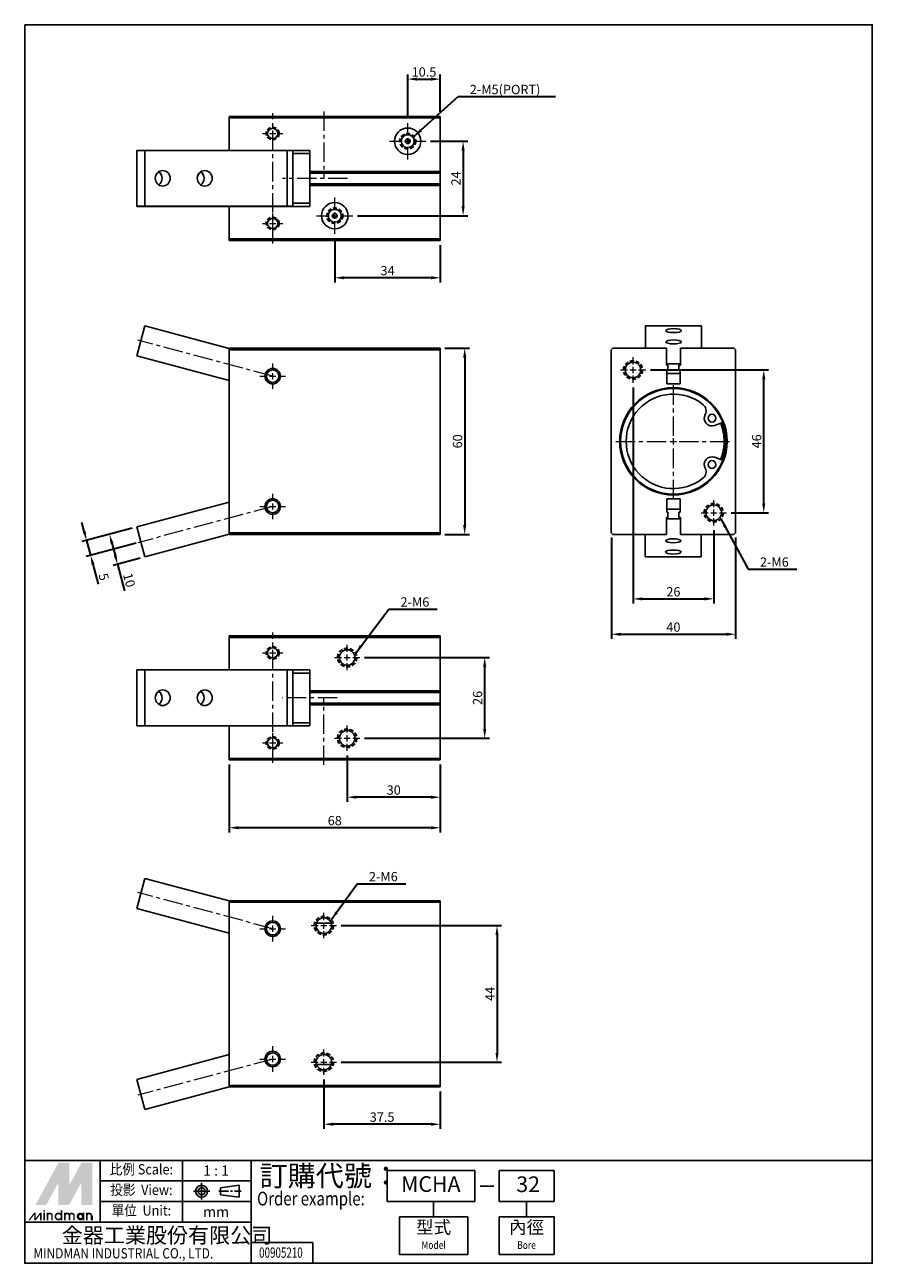
# Model space of a CAD drawing. Extents: x 108 to 381, y -53 to 346.
import ezdxf
from ezdxf.enums import TextEntityAlignment as Align

# ---------------------------------------------------------------- set-up
doc = ezdxf.new("R2010")
doc.units = 0
doc.header["$LTSCALE"] = 5
for name, pattern in [('AM_ISO08W050x2', [9, 6, -0.75, 1.5, -0.75]), ('CENTER', [2, 1.25, -0.25, 0.25, -0.25]), ('HIDDEN', [0.375, 0.25, -0.125])]:
    doc.linetypes.add(name, pattern=pattern)
doc.layers.get('0').update_dxf_attribs({"linetype": 'CONTINUOUS'})
doc.layers.get('Defpoints').update_dxf_attribs({"linetype": 'CONTINUOUS'})
for name, color, linetype, lineweight in [('CENTER', 1, 'CENTER', 15), ('DIM', 5, 'CONTINUOUS', 30), ('HIDDEN', 6, 'HIDDEN', 30)]:
    doc.layers.add(name, color=color, linetype=linetype, lineweight=lineweight)
doc.layers.add('LOGO', color=7, linetype='CONTINUOUS')
doc.styles.add('CHINESET', font='simplex.shx', dxfattribs={"bigfont": 'chineset.shx'})
doc.styles.add('DAYUS', font='simplex.shx', dxfattribs={"bigfont": 'dayus.shx'})
doc.dimstyles.get("Standard").update_dxf_attribs({"dimtxt": 3, "dimasz": 3, "dimexe": 1.5, "dimexo": 1.5, "dimgap": 0.8, "dimtad": 3, "dimdsep": 46, "dimtxsty": 'DAYUS', "dimcen": 3, "dimclrd": 256, "dimclre": 256, "dimclrt": 256, "dimadec": 0, "dimazin": 2, "dimtp": 0.01, "dimtm": 0.01, "dimtfac": 0.6, "dimtmove": 0, "dimatfit": 3, "dimfxl": 0, "dimtolj": 1, "dimlwd": -1, "dimlwe": -1, "dimarcsym": 0})

# ---------------------------------------------------------------- blocks, each defined once
blk = doc.blocks.new('*D0')
at = {"layer": 'Defpoints', "color": 0}
for p in [(242.16, 328.16), (242.16, 316.16), (231.66, 314.01)]:
    blk.add_point(p, dxfattribs=at)
at = {"layer": 'DIM'}
for p, q in [((231.66, 315.51), (231.66, 329.66)), ((234.66, 328.16), (239.16, 328.16)), ((242.16, 317.66), (242.16, 329.66))]:
    blk.add_line(p, q, dxfattribs=at)
for points in [[(234.66, 328.66), (234.66, 327.66), (231.66, 328.16)], [(239.16, 328.66), (239.16, 327.66), (242.16, 328.16)]]:
    blk.add_solid(points, dxfattribs=at)
at = {"layer": 'DIM', "insert": (236.91, 330.46), "char_height": 3, "attachment_point": 5, "style": 'DAYUS'}
blk.add_mtext('\\A1;10.5', dxfattribs=at)
blk = doc.blocks.new('*D1')
at = {"layer": 'Defpoints', "color": 0}
for p in [(237.51, 308.16), (214.01, 284.16), (249.51, 284.16)]:
    blk.add_point(p, dxfattribs=at)
at = {"layer": 'DIM'}
for p, q in [((239.01, 308.16), (251.01, 308.16)), ((249.51, 305.16), (249.51, 287.16)), ((215.51, 284.16), (251.01, 284.16))]:
    blk.add_line(p, q, dxfattribs=at)
for points in [[(249.01, 305.16), (250.01, 305.16), (249.51, 308.16)], [(249.01, 287.16), (250.01, 287.16), (249.51, 284.16)]]:
    blk.add_solid(points, dxfattribs=at)
at = {"layer": 'DIM', "insert": (247.21, 296.16), "char_height": 3, "attachment_point": 5, "rotation": 90, "style": 'DAYUS'}
blk.add_mtext('\\A1;24', dxfattribs=at)
blk = doc.blocks.new('*D2')
at = {"layer": 'Defpoints', "color": 0}
for p in [(208.16, 278.31), (242.16, 276.16), (208.16, 264.16)]:
    blk.add_point(p, dxfattribs=at)
at = {"layer": 'DIM'}
for p, q in [((208.16, 276.81), (208.16, 262.66)), ((242.16, 274.66), (242.16, 262.66)), ((239.16, 264.16), (211.16, 264.16))]:
    blk.add_line(p, q, dxfattribs=at)
for points in [[(211.16, 264.66), (211.16, 263.66), (208.16, 264.16)], [(239.16, 264.66), (239.16, 263.66), (242.16, 264.16)]]:
    blk.add_solid(points, dxfattribs=at)
at = {"layer": 'DIM', "insert": (225.16, 266.46), "char_height": 3, "attachment_point": 5, "style": 'DAYUS'}
blk.add_mtext('\\A1;34', dxfattribs=at)
blk = doc.blocks.new('*D3')
at = {"layer": 'Defpoints', "color": 0}
for p in [(297.26, 181.96), (337.26, 181.96), (337.26, 149.31)]:
    blk.add_point(p, dxfattribs=at)
at = {"layer": 'DIM'}
for p, q in [((297.26, 180.46), (297.26, 147.81)), ((337.26, 180.46), (337.26, 147.81)), ((300.26, 149.31), (334.26, 149.31))]:
    blk.add_line(p, q, dxfattribs=at)
for points in [[(300.26, 149.81), (300.26, 148.81), (297.26, 149.31)], [(334.26, 149.81), (334.26, 148.81), (337.26, 149.31)]]:
    blk.add_solid(points, dxfattribs=at)
at = {"layer": 'DIM', "insert": (317.26, 151.61), "char_height": 3, "attachment_point": 5, "style": 'DAYUS'}
blk.add_mtext('\\A1;40', dxfattribs=at)
blk = doc.blocks.new('*D4')
at = {"layer": 'Defpoints', "color": 0}
for p in [(304.26, 230.36), (330.26, 184.36), (330.26, 160.71)]:
    blk.add_point(p, dxfattribs=at)
at = {"layer": 'DIM'}
for p, q in [((304.26, 228.86), (304.26, 159.21)), ((330.26, 182.86), (330.26, 159.21)), ((307.26, 160.71), (327.26, 160.71))]:
    blk.add_line(p, q, dxfattribs=at)
for points in [[(307.26, 161.21), (307.26, 160.21), (304.26, 160.71)], [(327.26, 161.21), (327.26, 160.21), (330.26, 160.71)]]:
    blk.add_solid(points, dxfattribs=at)
at = {"layer": 'DIM', "insert": (317.26, 163.01), "char_height": 3, "attachment_point": 5, "style": 'DAYUS'}
blk.add_mtext('\\A1;26', dxfattribs=at)
blk = doc.blocks.new('*D5')
at = {"layer": 'Defpoints', "color": 0}
for p in [(308.36, 234.46), (346.36, 234.46), (334.36, 188.46)]:
    blk.add_point(p, dxfattribs=at)
at = {"layer": 'DIM'}
for p, q in [((309.86, 234.46), (347.86, 234.46)), ((346.36, 191.46), (346.36, 231.46)), ((335.86, 188.46), (347.86, 188.46))]:
    blk.add_line(p, q, dxfattribs=at)
for points in [[(345.86, 231.46), (346.86, 231.46), (346.36, 234.46)], [(345.86, 191.46), (346.86, 191.46), (346.36, 188.46)]]:
    blk.add_solid(points, dxfattribs=at)
at = {"layer": 'DIM', "insert": (344.06, 211.46), "char_height": 3, "attachment_point": 5, "rotation": 90, "style": 'DAYUS'}
blk.add_mtext('\\A1;46', dxfattribs=at)
blk = doc.blocks.new('*D7')
at = {"layer": 'Defpoints', "color": 0}
for p in [(216.26, 141.81), (256.46, 141.81), (216.26, 115.81)]:
    blk.add_point(p, dxfattribs=at)
at = {"layer": 'DIM'}
for p, q in [((217.76, 141.81), (257.96, 141.81)), ((256.46, 118.81), (256.46, 138.81)), ((217.76, 115.81), (257.96, 115.81))]:
    blk.add_line(p, q, dxfattribs=at)
for points in [[(255.96, 138.81), (256.96, 138.81), (256.46, 141.81)], [(255.96, 118.81), (256.96, 118.81), (256.46, 115.81)]]:
    blk.add_solid(points, dxfattribs=at)
at = {"layer": 'DIM', "insert": (254.16, 128.81), "char_height": 3, "attachment_point": 5, "rotation": 90, "style": 'DAYUS'}
blk.add_mtext('\\A1;26', dxfattribs=at)
blk = doc.blocks.new('*D8')
at = {"layer": 'Defpoints', "color": 0}
for p in [(212.16, 111.71), (242.16, 108.81), (212.16, 96.81)]:
    blk.add_point(p, dxfattribs=at)
at = {"layer": 'DIM'}
for p, q in [((212.16, 110.21), (212.16, 95.31)), ((242.16, 107.31), (242.16, 95.31)), ((239.16, 96.81), (215.16, 96.81))]:
    blk.add_line(p, q, dxfattribs=at)
for points in [[(215.16, 97.31), (215.16, 96.31), (212.16, 96.81)], [(239.16, 97.31), (239.16, 96.31), (242.16, 96.81)]]:
    blk.add_solid(points, dxfattribs=at)
at = {"layer": 'DIM', "insert": (227.16, 99.11), "char_height": 3, "attachment_point": 5, "style": 'DAYUS'}
blk.add_mtext('\\A1;30', dxfattribs=at)
blk = doc.blocks.new('*D9')
at = {"layer": 'Defpoints', "color": 0}
for p in [(208.76, 55.45), (208.76, 11.45), (260.43, 11.45)]:
    blk.add_point(p, dxfattribs=at)
at = {"layer": 'DIM'}
for p, q in [((210.26, 55.45), (261.93, 55.45)), ((260.43, 52.45), (260.43, 14.45)), ((210.26, 11.45), (261.93, 11.45))]:
    blk.add_line(p, q, dxfattribs=at)
for points in [[(259.93, 52.45), (260.93, 52.45), (260.43, 55.45)], [(259.93, 14.45), (260.93, 14.45), (260.43, 11.45)]]:
    blk.add_solid(points, dxfattribs=at)
at = {"layer": 'DIM', "insert": (258.13, 33.45), "char_height": 3, "attachment_point": 5, "rotation": 90, "style": 'DAYUS'}
blk.add_mtext('\\A1;44', dxfattribs=at)
blk = doc.blocks.new('*D10')
at = {"layer": 'Defpoints', "color": 0}
for p in [(204.66, 7.35), (242.16, 3.45), (204.66, -8.55)]:
    blk.add_point(p, dxfattribs=at)
at = {"layer": 'DIM'}
for p, q in [((204.66, 5.85), (204.66, -10.05)), ((242.16, 1.95), (242.16, -10.05)), ((239.16, -8.55), (207.66, -8.55))]:
    blk.add_line(p, q, dxfattribs=at)
for points in [[(207.66, -8.05), (207.66, -9.05), (204.66, -8.55)], [(239.16, -8.05), (239.16, -9.05), (242.16, -8.55)]]:
    blk.add_solid(points, dxfattribs=at)
at = {"layer": 'DIM', "insert": (223.41, -6.25), "char_height": 3, "attachment_point": 5, "style": 'DAYUS'}
blk.add_mtext('\\A1;37.5', dxfattribs=at)
blk = doc.blocks.new('*D11')
at = {"layer": 'Defpoints', "color": 0}
for p in [(174.16, 108.81), (242.16, 108.81), (174.16, 86.97)]:
    blk.add_point(p, dxfattribs=at)
at = {"layer": 'DIM'}
for p, q in [((174.16, 107.31), (174.16, 85.47)), ((242.16, 107.31), (242.16, 85.47)), ((239.16, 86.97), (177.16, 86.97))]:
    blk.add_line(p, q, dxfattribs=at)
for points in [[(177.16, 87.47), (177.16, 86.47), (174.16, 86.97)], [(239.16, 87.47), (239.16, 86.47), (242.16, 86.97)]]:
    blk.add_solid(points, dxfattribs=at)
at = {"layer": 'DIM', "insert": (208.16, 89.27), "char_height": 3, "attachment_point": 5, "style": 'DAYUS'}
blk.add_mtext('\\A1;68', dxfattribs=at)
blk = doc.blocks.new('*D13')
at = {"layer": 'Defpoints', "color": 0}
for p in [(144.37, 183.9), (138.18, 171.89), (146.96, 174.24)]:
    blk.add_point(p, dxfattribs=at)
at = {"layer": 'DIM'}
for p, q in [((142.92, 183.51), (134.14, 181.16)), ((136.37, 178.65), (137.4, 174.79)), ((145.51, 173.85), (136.73, 171.5)), ((138.18, 171.89), (140.48, 163.31))]:
    blk.add_line(p, q, dxfattribs=at)
for points in [[(136.85, 178.78), (135.89, 178.52), (135.59, 181.55)], [(137.89, 174.92), (136.92, 174.66), (138.18, 171.89)]]:
    blk.add_solid(points, dxfattribs=at)
at = {"layer": 'DIM', "insert": (141.94, 166.75), "char_height": 3, "attachment_point": 5, "rotation": 285, "style": 'DAYUS'}
blk.add_mtext('\\A1;10', dxfattribs=at)
blk = doc.blocks.new('*D14')
at = {"layer": 'Defpoints', "color": 0}
for p in [(144.37, 183.9), (145.66, 179.07), (129.51, 174.74)]:
    blk.add_point(p, dxfattribs=at)
at = {"layer": 'DIM'}
for p, q in [((127.44, 182.47), (126.66, 185.37)), ((142.92, 183.51), (126.76, 179.18)), ((128.21, 179.57), (129.51, 174.74)), ((144.21, 178.68), (128.06, 174.35)), ((130.28, 171.85), (131.99, 165.47))]:
    blk.add_line(p, q, dxfattribs=at)
for points in [[(127.92, 182.6), (126.95, 182.34), (128.21, 179.57)], [(130.77, 171.97), (129.8, 171.72), (129.51, 174.74)]]:
    blk.add_solid(points, dxfattribs=at)
at = {"layer": 'DIM', "insert": (133.75, 167.8), "char_height": 3, "attachment_point": 5, "rotation": 285, "style": 'DAYUS'}
blk.add_mtext('\\A1;5', dxfattribs=at)
blk = doc.blocks.new('*D15')
at = {"layer": 'Defpoints', "color": 0}
for p in [(242.16, 241.46), (242.16, 181.46), (250.02, 181.46)]:
    blk.add_point(p, dxfattribs=at)
at = {"layer": 'DIM'}
for p, q in [((243.66, 241.46), (251.52, 241.46)), ((250.02, 238.46), (250.02, 184.46)), ((243.66, 181.46), (251.52, 181.46))]:
    blk.add_line(p, q, dxfattribs=at)
for points in [[(249.52, 238.46), (250.52, 238.46), (250.02, 241.46)], [(249.52, 184.46), (250.52, 184.46), (250.02, 181.46)]]:
    blk.add_solid(points, dxfattribs=at)
at = {"layer": 'DIM', "insert": (247.72, 211.46), "char_height": 3, "attachment_point": 5, "rotation": 90, "style": 'DAYUS'}
blk.add_mtext('\\A1;60', dxfattribs=at)

msp = doc.modelspace()

# ---------------------------------------------------------------- linework, layer by layer
for p, q in [((174.162, 316.162), (174.162, 315.662)), ((242.162, 316.162), (174.162, 316.162)), ((174.162, 315.662), (242.162, 315.662)), ((174.162, 305.212), (174.162, 315.662)), ((242.162, 315.662), (242.162, 316.162)), ((242.162, 298.412), (242.162, 315.662)), ((232.162, 307.603), (232.162, 308.721)), ((144.367, 287.212), (144.367, 305.212)), ((146.955, 305.212), (144.367, 305.212)), ((174.162, 305.212), (146.955, 305.212)), ((146.955, 287.212), (146.955, 305.212)), ((174.162, 305.212), (200.162, 305.212)), ((192.837, 305.212), (192.837, 287.212)), ((194.605, 287.212), (194.605, 305.212)), ((200.162, 304.162), (194.605, 304.162)), ((200.162, 305.212), (200.162, 298.412)), ((200.162, 297.912), (200.162, 298.412)), ((200.162, 298.412), (242.162, 298.412)), ((204.662, 297.912), (200.162, 297.912)), ((200.162, 297.912), (200.162, 294.412)), ((204.662, 297.912), (204.662, 298.412)), ((242.162, 297.912), (204.662, 297.912)), ((242.162, 298.412), (242.162, 297.912)), ((242.162, 297.912), (242.162, 294.412)), ((200.162, 293.912), (200.162, 294.412)), ((200.162, 294.412), (242.162, 294.412)), ((242.162, 293.912), (200.162, 293.912)), ((200.162, 293.912), (200.162, 287.112)), ((242.162, 294.412), (242.162, 293.912)), ((242.162, 276.662), (242.162, 293.912)), ((200.162, 288.162), (194.605, 288.162)), ((144.367, 287.212), (146.955, 287.212)), ((144.367, 287.212), (144.367, 287.112)), ((144.367, 287.112), (174.162, 287.112)), ((146.955, 287.212), (192.837, 287.212)), ((200.162, 287.112), (174.162, 287.112)), ((174.162, 276.662), (174.162, 287.112)), ((177.828, 287.212), (177.828, 287.112)), ((180.243, 287.112), (180.243, 287.212)), ((185.072, 287.212), (185.072, 287.112)), ((185.662, 287.112), (185.662, 287.212)), ((190.662, 287.112), (190.662, 287.212)), ((192.837, 287.212), (194.605, 287.212)), ((194.605, 287.212), (194.605, 287.112)), ((207.662, 283.603), (207.662, 284.721)), ((242.162, 276.662), (174.162, 276.662)), ((174.162, 276.662), (174.162, 276.162)), ((174.162, 276.162), (242.162, 276.162)), ((242.162, 276.162), (242.162, 276.662)), ((144.367, 239.018), (146.955, 248.677)), ((146.955, 248.677), (174.162, 241.387)), ((308.308, 248.677), (308.308, 241.46)), ((308.308, 248.677), (326.308, 248.677)), ((326.308, 241.46), (326.308, 248.677)), ((242.162, 241.46), (174.162, 241.46)), ((174.162, 241.46), (174.162, 240.96)), ((174.162, 240.96), (242.162, 240.96)), ((174.162, 181.96), (174.162, 240.96)), ((242.162, 240.96), (242.162, 241.46)), ((242.162, 181.96), (242.162, 240.96)), ((297.258, 240.96), (297.758, 241.46)), ((297.258, 181.96), (297.258, 240.96)), ((297.758, 241.46), (315.008, 241.46)), ((315.008, 235.96), (315.008, 241.46)), ((319.508, 241.46), (319.508, 235.96)), ((319.508, 241.46), (336.758, 241.46)), ((336.758, 241.46), (337.258, 240.96)), ((337.258, 240.96), (337.258, 181.96)), ((174.162, 231.035), (144.367, 239.018)), ((319.508, 236.383), (315.008, 236.383)), ((315.508, 235.96), (315.008, 235.96)), ((315.508, 234.26), (315.508, 235.96)), ((319.508, 235.96), (319.008, 235.96)), ((319.008, 235.96), (319.008, 234.26)), ((315.108, 229.96), (315.108, 234.26)), ((315.108, 234.26), (315.508, 234.26)), ((315.108, 233.322), (319.408, 233.322)), ((319.008, 234.26), (319.408, 234.26)), ((319.408, 234.26), (319.408, 229.96)), ((319.408, 229.96), (315.108, 229.96)), ((333.142, 217.519), (330.531, 216.574)), ((330.531, 206.345), (333.142, 205.401)), ((144.367, 183.901), (174.162, 191.885)), ((315.108, 188.66), (315.108, 192.96)), ((315.108, 192.96), (319.408, 192.96)), ((319.408, 192.96), (319.408, 188.66)), ((319.408, 189.598), (315.108, 189.598)), ((315.508, 188.66), (315.108, 188.66)), ((315.508, 186.96), (315.508, 188.66)), ((319.408, 188.66), (319.008, 188.66)), ((319.008, 188.66), (319.008, 186.96)), ((146.955, 174.242), (144.367, 183.901)), ((315.008, 186.96), (315.508, 186.96)), ((315.008, 181.46), (315.008, 186.96)), ((315.008, 186.536), (319.508, 186.536)), ((319.008, 186.96), (319.508, 186.96)), ((319.508, 186.96), (319.508, 181.46)), ((174.162, 181.532), (146.955, 174.242)), ((242.162, 181.96), (174.162, 181.96)), ((174.162, 181.96), (174.162, 181.46)), ((174.162, 181.46), (242.162, 181.46)), ((242.162, 181.46), (242.162, 181.96)), ((297.758, 181.46), (297.258, 181.96)), ((315.008, 181.46), (297.758, 181.46)), ((308.208, 181.46), (308.208, 174.242)), ((336.758, 181.46), (319.508, 181.46)), ((326.208, 174.242), (326.208, 181.46)), ((337.258, 181.96), (336.758, 181.46)), ((326.208, 174.242), (308.208, 174.242)), ((242.162, 148.809), (174.162, 148.809)), ((174.162, 148.809), (174.162, 148.309)), ((174.162, 148.309), (242.162, 148.309)), ((174.162, 137.859), (174.162, 148.309)), ((242.162, 148.309), (242.162, 148.809)), ((242.162, 131.059), (242.162, 148.309)), ((144.367, 119.859), (144.367, 137.859)), ((146.955, 137.859), (144.367, 137.859)), ((174.162, 137.859), (146.955, 137.859)), ((146.955, 119.859), (146.955, 137.859)), ((174.162, 137.859), (200.162, 137.859)), ((192.837, 137.859), (192.837, 119.859)), ((194.605, 119.859), (194.605, 137.859)), ((200.162, 136.809), (194.605, 136.809)), ((200.162, 137.859), (200.162, 131.059)), ((200.162, 130.559), (200.162, 131.059)), ((200.162, 131.059), (242.162, 131.059)), ((200.162, 130.559), (200.162, 127.059)), ((242.162, 130.559), (200.162, 130.559)), ((242.162, 131.059), (242.162, 130.559)), ((242.162, 130.559), (242.162, 127.059)), ((200.162, 126.559), (200.162, 127.059)), ((200.162, 127.059), (204.662, 127.059)), ((200.162, 126.559), (200.162, 119.759)), ((242.162, 126.559), (200.162, 126.559)), ((204.662, 127.059), (204.662, 126.559)), ((204.662, 127.059), (242.162, 127.059)), ((242.162, 127.059), (242.162, 126.559)), ((242.162, 109.309), (242.162, 126.559)), ((144.367, 119.859), (146.955, 119.859)), ((144.367, 119.859), (144.367, 119.759)), ((144.367, 119.759), (174.162, 119.759)), ((146.955, 119.859), (192.837, 119.859)), ((200.162, 119.759), (174.162, 119.759)), ((174.162, 109.309), (174.162, 119.759)), ((177.828, 119.859), (177.828, 119.759)), ((180.243, 119.759), (180.243, 119.859)), ((185.072, 119.859), (185.072, 119.759)), ((185.662, 119.759), (185.662, 119.859)), ((190.662, 119.759), (190.662, 119.859)), ((192.837, 119.859), (194.605, 119.859)), ((200.162, 120.809), (194.605, 120.809)), ((194.605, 119.859), (194.605, 119.759)), ((242.162, 109.309), (174.162, 109.309)), ((174.162, 109.309), (174.162, 108.809)), ((174.162, 108.809), (242.162, 108.809)), ((242.162, 108.809), (242.162, 109.309)), ((144.367, 61.01), (146.955, 70.669)), ((146.955, 70.669), (174.162, 63.379)), ((174.162, 53.026), (144.367, 61.01)), ((242.162, 63.452), (174.162, 63.452)), ((174.162, 63.452), (174.162, 62.952)), ((174.162, 3.952), (174.162, 62.952)), ((174.162, 62.952), (242.162, 62.952)), ((242.162, 62.952), (242.162, 63.452)), ((242.162, 3.952), (242.162, 62.952)), ((202.293, 56.252), (207.03, 56.252)), ((144.367, 5.893), (174.162, 13.877)), ((202.293, 10.652), (207.03, 10.652)), ((146.955, -3.766), (144.367, 5.893)), ((174.162, 3.524), (146.955, -3.766)), ((174.162, 3.952), (174.162, 3.452)), ((242.162, 3.952), (174.162, 3.952)), ((174.162, 3.452), (242.162, 3.452)), ((242.162, 3.452), (242.162, 3.952))]:
    msp.add_line(p, q)
at = {"color": 4}
msp.add_lwpolyline([(108.303, 345.673), (381.303, 345.673), (381.303, -20.183), (108.303, -20.183)], close=True, dxfattribs=at)
for centre, radius in [((188.162, 310.662), 1.65), ((231.662, 308.162), 4.25), ((231.662, 308.162), 2.1), ((231.662, 308.162), 0.75), ((208.162, 284.162), 4.25), ((188.162, 281.662), 1.65), ((208.162, 284.162), 2.1), ((208.162, 284.162), 0.75), ((304.258, 234.46), 2.5), ((188.162, 232.46), 2.5), ((188.162, 232.46), 2), ((317.258, 211.46), 17.3), ((317.258, 211.46), 17), ((329.681, 218.926), 1.25), ((329.681, 203.994), 1.25), ((188.162, 190.46), 2.5), ((188.162, 190.46), 2), ((330.258, 188.46), 2.5), ((188.162, 143.309), 1.65), ((212.162, 141.809), 2.5), ((188.162, 114.309), 1.65), ((212.162, 115.809), 2.5), ((188.162, 54.452), 2.5), ((188.162, 54.452), 2), ((204.662, 55.452), 2.5), ((188.162, 12.452), 2.5), ((188.162, 12.452), 2), ((204.662, 11.452), 2.5)]:
    msp.add_circle(centre, radius)
for centre, radius, start, end in [((317.258, 211.46), 15.225, 50.83635, 309.16365), ((325.295, 221.326), 2.5, 331.31, 50.83635), ((329.681, 218.926), 2.5, 151.31, 289.87687), ((317.258, 211.46), 16.35, 0, 20.91947), ((317.258, 211.46), 16.85, 360, 20.88853), ((317.258, 211.46), 16.35, 339.08053, 0), ((317.258, 211.46), 16.85, 339.11147, 360), ((329.681, 203.994), 2.5, 70.12313, 208.69), ((325.295, 201.593), 2.5, 309.16365, 28.69)]:
    msp.add_arc(centre, radius, start, end)
for centre, major_axis, ratio in [((152.751, 296.212), (0, -2.5), 0.9659258), ((166.274, 296.212), (0, -2.5), 0.9659258), ((317.308, 247.124), (-2.5, 0), 0.258819), ((317.308, 243.501), (-2.5, 0), 0.258819), ((317.208, 179.418), (2.5, 0), 0.258819), ((317.208, 175.795), (2.5, 0), 0.258819), ((152.751, 128.859), (0, -2.5), 0.9659258), ((166.274, 128.859), (0, -2.5), 0.9659258)]:
    msp.add_ellipse(centre, major_axis=major_axis, ratio=ratio)
for centre, major_axis, start_param, end_param in [((152.751, 296.112), (0, 2.5), 0.5655715, 1.5307857), ((150.163, 296.112), (0, -2.5), 1.610807, 2.6128824), ((150.163, 296.212), (0, 2.5), 3.7071641, 5.7176138), ((166.274, 296.112), (0, 2.5), 0.5655715, 1.5307857), ((163.686, 296.112), (0, -2.5), 1.610807, 2.6128824), ((163.686, 296.212), (0, 2.5), 3.7071641, 5.7176138), ((152.751, 128.759), (0, 2.5), 0.5655715, 1.5707963), ((150.163, 128.759), (0, -2.5), 1.5707963, 2.6128824), ((150.163, 128.859), (0, 2.5), 3.7071641, 5.7176138), ((166.274, 128.759), (0, 2.5), 0.5655715, 1.5707963), ((163.686, 128.759), (0, -2.5), 1.5707963, 2.6128824), ((163.686, 128.859), (0, 2.5), 3.7071641, 5.7176138)]:
    msp.add_ellipse(centre, major_axis=major_axis, ratio=0.9659258, start_param=start_param, end_param=end_param)
at = {"layer": 'CENTER'}
for p, q in [((188.162, 275.212), (188.162, 317.212)), ((204.662, 317.762), (204.662, 296.312)), ((188.162, 312.462), (188.162, 313.912)), ((188.162, 309.662), (188.162, 311.662)), ((231.662, 309.962), (231.662, 314.012)), ((184.912, 310.662), (186.362, 310.662)), ((187.162, 310.662), (189.162, 310.662)), ((188.162, 307.412), (188.162, 308.862)), ((189.962, 310.662), (191.412, 310.662)), ((225.812, 308.162), (229.862, 308.162)), ((230.662, 308.162), (232.662, 308.162)), ((231.662, 307.162), (231.662, 309.162)), ((233.462, 308.162), (237.512, 308.162)), ((231.662, 302.312), (231.662, 306.362)), ((212.262, 296.162), (191.362, 296.162)), ((208.162, 285.962), (208.162, 290.012)), ((188.162, 283.462), (188.162, 284.912)), ((202.312, 284.162), (206.362, 284.162)), ((207.162, 284.162), (209.162, 284.162)), ((208.162, 283.162), (208.162, 285.162)), ((209.962, 284.162), (214.012, 284.162)), ((184.912, 281.662), (186.362, 281.662)), ((187.162, 281.662), (189.162, 281.662)), ((188.162, 280.662), (188.162, 282.662)), ((188.162, 278.412), (188.162, 279.862)), ((189.962, 281.662), (191.412, 281.662)), ((208.162, 278.312), (208.162, 282.362)), ((188.162, 232.46), (144.695, 244.106)), ((188.162, 234.26), (188.162, 236.56)), ((304.258, 236.26), (304.258, 238.56)), ((304.258, 233.46), (304.258, 235.46)), ((184.062, 232.46), (186.362, 232.46)), ((187.162, 232.46), (189.162, 232.46)), ((188.162, 231.46), (188.162, 233.46)), ((189.962, 232.46), (192.262, 232.46)), ((300.158, 234.46), (302.458, 234.46)), ((303.258, 234.46), (305.258, 234.46)), ((304.258, 230.36), (304.258, 232.66)), ((306.058, 234.46), (308.358, 234.46)), ((188.162, 228.36), (188.162, 230.66)), ((317.258, 213.26), (317.258, 230.06)), ((317.258, 210.46), (317.258, 212.46)), ((298.658, 211.46), (315.458, 211.46)), ((316.258, 211.46), (318.258, 211.46)), ((317.258, 192.86), (317.258, 209.66)), ((319.058, 211.46), (335.858, 211.46)), ((188.162, 192.26), (188.162, 194.56)), ((330.258, 190.26), (330.258, 192.56)), ((188.162, 190.46), (144.695, 178.813)), ((184.062, 190.46), (186.362, 190.46)), ((187.162, 190.46), (189.162, 190.46)), ((188.162, 189.46), (188.162, 191.46)), ((188.162, 186.36), (188.162, 188.66)), ((189.962, 190.46), (192.262, 190.46)), ((326.158, 188.46), (328.458, 188.46)), ((329.258, 188.46), (331.258, 188.46)), ((330.258, 187.46), (330.258, 189.46)), ((332.058, 188.46), (334.358, 188.46)), ((330.258, 184.36), (330.258, 186.66)), ((188.162, 107.859), (188.162, 149.859)), ((188.162, 145.109), (188.162, 146.559)), ((188.162, 142.309), (188.162, 144.309)), ((212.162, 143.609), (212.162, 145.909)), ((184.912, 143.309), (186.362, 143.309)), ((187.162, 143.309), (189.162, 143.309)), ((188.162, 140.059), (188.162, 141.509)), ((189.962, 143.309), (191.412, 143.309)), ((208.062, 141.809), (210.362, 141.809)), ((211.162, 141.809), (213.162, 141.809)), ((212.162, 140.809), (212.162, 142.809)), ((212.162, 137.709), (212.162, 140.009)), ((213.962, 141.809), (216.262, 141.809)), ((208.962, 128.809), (191.362, 128.809)), ((204.662, 107.209), (204.662, 128.659)), ((212.162, 117.609), (212.162, 119.909)), ((188.162, 116.109), (188.162, 117.559)), ((208.062, 115.809), (210.362, 115.809)), ((211.162, 115.809), (213.162, 115.809)), ((212.162, 114.809), (212.162, 116.809)), ((213.962, 115.809), (216.262, 115.809)), ((184.912, 114.309), (186.362, 114.309)), ((187.162, 114.309), (189.162, 114.309)), ((188.162, 113.309), (188.162, 115.309)), ((188.162, 111.059), (188.162, 112.509)), ((189.962, 114.309), (191.412, 114.309)), ((212.162, 111.709), (212.162, 114.009)), ((188.162, 54.452), (144.695, 66.098)), ((188.162, 56.252), (188.162, 58.552)), ((204.662, 57.252), (204.662, 59.552)), ((204.662, 54.452), (204.662, 56.452)), ((184.062, 54.452), (186.362, 54.452)), ((187.162, 54.452), (189.162, 54.452)), ((188.162, 53.452), (188.162, 55.452)), ((188.162, 50.352), (188.162, 52.652)), ((189.962, 54.452), (192.262, 54.452)), ((200.562, 55.452), (202.862, 55.452)), ((203.662, 55.452), (205.662, 55.452)), ((204.662, 51.352), (204.662, 53.652)), ((206.462, 55.452), (208.762, 55.452)), ((188.162, 14.252), (188.162, 16.552)), ((188.162, 12.452), (144.695, 0.805)), ((184.062, 12.452), (186.362, 12.452)), ((187.162, 12.452), (189.162, 12.452)), ((188.162, 11.452), (188.162, 13.452)), ((189.962, 12.452), (192.262, 12.452)), ((204.662, 13.252), (204.662, 15.552)), ((204.662, 10.452), (204.662, 12.452)), ((188.162, 8.352), (188.162, 10.652)), ((200.562, 11.452), (202.862, 11.452)), ((203.662, 11.452), (205.662, 11.452)), ((204.662, 7.352), (204.662, 9.652)), ((206.462, 11.452), (208.762, 11.452))]:
    msp.add_line(p, q, dxfattribs=at)
at = {"layer": 'HIDDEN', "linetype": 'HIDDEN'}
for centre, radius in [((188.162, 310.662), 2), ((231.662, 308.162), 2.5), ((188.162, 281.662), 2), ((208.162, 284.162), 2.5), ((304.258, 234.46), 3), ((330.258, 188.46), 3), ((188.162, 143.309), 2), ((212.162, 141.809), 3), ((188.162, 114.309), 2), ((212.162, 115.809), 3), ((204.662, 55.452), 3), ((204.662, 11.452), 3)]:
    msp.add_circle(centre, radius, dxfattribs=at)
at = {"layer": 'LOGO', "color": 4}
for p, q in [((132.609, -40.069), (132.609, -20.183)), ((159.124, -40.069), (159.124, -20.183)), ((181.219, -53.327), (181.219, -20.183)), ((253.26, -23.496), (225.072, -23.496)), ((225.072, -23.496), (225.072, -33.435)), ((253.26, -23.496), (253.26, -33.435)), ((278.81, -23.496), (261.08, -23.496)), ((261.08, -23.496), (261.08, -33.435)), ((278.81, -23.496), (278.81, -33.435)), ((181.219, -26.812), (132.609, -26.812)), ((181.219, -33.441), (132.609, -33.441)), ((253.26, -33.435), (225.072, -33.435)), ((240.008, -33.435), (240.008, -38.404)), ((278.81, -33.435), (261.08, -33.435)), ((269.945, -33.435), (269.945, -38.404)), ((251.051, -38.404), (228.965, -38.404)), ((228.965, -38.404), (228.965, -50.552)), ((251.051, -38.404), (251.051, -50.552)), ((278.81, -38.404), (261.08, -38.404)), ((261.08, -38.404), (261.08, -50.552)), ((278.81, -38.404), (278.81, -50.552)), ((181.219, -40.069), (108.303, -40.069)), ((201.108, -46.698), (181.219, -46.698)), ((201.108, -46.698), (201.108, -53.327)), ((251.051, -50.552), (228.965, -50.552)), ((278.81, -50.552), (261.08, -50.552))]:
    msp.add_line(p, q, dxfattribs=at)
at = {"layer": 'LOGO', "linetype": 'AM_ISO08W050x2', "ltscale": 0.3}
for p, q in [((165.261, -32.772), (165.261, -27.466)), ((162.608, -30.119), (167.913, -30.119))]:
    msp.add_line(p, q, dxfattribs=at)
at = {"layer": 'LOGO', "linetype": 'CENTER', "ltscale": 0.5}
msp.add_line((170.838, -30.119), (177.961, -30.119), dxfattribs=at)
at = {"layer": 'LOGO', "linetype": 'Continuous'}
for p, q in [((171.321, -28.992), (177.354, -28.195)), ((171.321, -31.247), (177.354, -32.044))]:
    msp.add_line(p, q, dxfattribs=at)
at = {"layer": 'LOGO'}
for p, q in [((171.321, -31.247), (171.321, -28.992)), ((177.354, -32.044), (177.354, -28.195)), ((130.026, -39.501), (130.026, -38.019))]:
    msp.add_line(p, q, dxfattribs=at)
at = {"layer": 'LOGO', "color": 7, "linetype": 'Continuous'}
msp.add_line((254.972, -28.501), (259.361, -28.501), dxfattribs=at)
at = {"layer": 'LOGO', "color": 4}
msp.add_lwpolyline([(108.303, -20.183), (381.303, -20.183), (381.303, -53.327), (108.303, -53.327)], close=True, dxfattribs=at)
at = {"layer": 'LOGO', "color": 5, "const_width": 0.495}
for points in [[(117.096, -38.019, 1), (115.611, -38.019, 1)], [(122.697, -38.019, 1), (121.212, -38.019, 1)], [(124.179, -38.019, 1), (122.694, -38.019, 1)], [(129.78, -38.019, 1), (128.295, -38.019, 1)]]:
    msp.add_lwpolyline(points, format="xyb", dxfattribs=at)
for points in [[(118.164, -38.266, 1), (120.144, -38.266, 1)], [(125.247, -38.266, 1), (127.227, -38.266, 1)]]:
    msp.add_lwpolyline(points, format="xyb", close=True, dxfattribs=at)
at = {"layer": 'LOGO', "color": 5}
msp.add_lwpolyline([(125.496, -38.266, 1.0000001), (126.978, -38.266, 1.0000001)], format="xyb", close=True, dxfattribs=at)
at = {"layer": 'LOGO', "linetype": 'Continuous'}
for radius in [1.924, 1.128]:
    msp.add_circle((165.261, -30.119), radius, dxfattribs=at)
at = {"layer": 'LOGO', "color": 5}
msp.add_circle((126.237, -38.266), 0.741, dxfattribs=at)
for points in [[(111.742, -34.56), (113.175, -34.56), (119.154, -20.97), (120.587, -20.97)], [(113.768, -34.56), (115.201, -34.56), (120.587, -22.058), (119.154, -27.312)], [(119.154, -34.56), (120.587, -34.56), (119.154, -27.312), (120.587, -22.058)], [(121.18, -20.97), (122.613, -20.97), (121.18, -33.473), (122.613, -28.218)], [(121.18, -33.473), (122.613, -28.218), (128, -20.97), (126.566, -20.97)], [(121.18, -34.56), (122.613, -34.56), (128, -22.058), (126.566, -27.312)], [(128, -22.058), (126.566, -27.312), (128, -34.56), (126.566, -34.56)], [(128.593, -34.56), (130.026, -34.56), (128.593, -20.97), (130.026, -20.97)], [(109.444, -39.501), (109.938, -39.501), (111.33, -37.03), (111.824, -37.03)], [(111.33, -37.03), (111.824, -37.03), (111.33, -39.501), (111.824, -39.501)], [(111.33, -39.501), (111.824, -39.501), (113.216, -37.03), (113.71, -37.03)], [(113.216, -37.03), (113.71, -37.03), (113.216, -39.501), (113.71, -39.501)], [(114.295, -36.685), (114.789, -36.685), (114.295, -36.289), (114.789, -36.289)], [(114.295, -37.03), (114.789, -37.03), (114.295, -39.501), (114.789, -39.501)], [(115.366, -37.03), (115.86, -37.03), (115.366, -39.501), (115.86, -39.501)], [(116.848, -38.019), (117.342, -38.019), (116.848, -39.501), (117.342, -39.501)], [(119.895, -36.289), (120.39, -36.289), (119.895, -39.501), (120.39, -39.501)], [(120.966, -37.03), (121.46, -37.03), (120.966, -39.501), (121.46, -39.501)], [(122.449, -38.019), (122.943, -38.019), (122.449, -39.501), (122.943, -39.501)], [(123.931, -38.019), (124.425, -38.019), (123.931, -39.501), (124.425, -39.501)], [(126.978, -37.03), (127.472, -37.03), (126.978, -39.501), (127.472, -39.501)], [(128.049, -39.501), (128.543, -39.501), (128.049, -37.03), (128.543, -37.03)], [(129.531, -38.019), (130.026, -38.019), (129.531, -39.501), (130.026, -39.501)]]:
    msp.add_solid(points, dxfattribs=at)
at = {"layer": 'LOGO', "color": 2}
for points in [[(113.175, -34.56), (113.768, -34.56), (120.587, -20.97), (121.18, -20.97)], [(120.587, -20.97), (121.18, -20.97), (120.587, -34.56), (121.18, -34.56)], [(120.587, -34.56), (121.18, -34.56), (128, -20.97), (128.593, -20.97)], [(128, -20.97), (128.593, -20.97), (128, -34.56), (128.593, -34.56)]]:
    msp.add_solid(points, dxfattribs=at)

# ---------------------------------------------------------------- texts
at = {"layer": 'DIM', "char_height": 3, "attachment_point": 7, "style": 'DAYUS'}
for s, insert in [('\\A1;2-M5(PORT)', (251.665, 323.324)), ('\\A1;2-M6', (345.132, 171.086)), ('\\A1;2-M6', (229.34, 158.211)), ('\\A1;2-M6', (219.171, 69.726))]:
    msp.add_mtext(s, dxfattribs=dict(at, insert=insert))
at = {"layer": 'LOGO', "style": 'CHINESET', "width": 0.9}
for s, p in [('比例 Scale:', (145.866, -23.497, 217.218)), ('投影  View:', (145.866, -30.126, 217.218)), ('單位  Unit:', (145.866, -36.755, 217.218))]:
    msp.add_text(s, height=3.3144, dxfattribs=at).set_placement(p, align=Align.MIDDLE)
at = {"layer": 'LOGO', "style": 'CHINESET'}
for s, p in [('1 : 1', (169.935, -23.497)), ('mm', (169.935, -36.755))]:
    msp.add_text(s, height=3.3144, dxfattribs=at).set_placement(p, align=Align.MIDDLE_CENTER)
at = {"layer": 'LOGO', "color": 7, "style": 'CHINESET'}
msp.add_text('訂購代號：', height=6.6287, dxfattribs=at).set_placement((183.932, -28.482))
at = {"layer": 'LOGO', "color": 7, "linetype": 'Continuous', "style": 'CHINESET'}
for s, p in [('MCHA', (239.1, -28.466)), ('32', (270.46, -28.528))]:
    msp.add_text(s, height=5.04, dxfattribs=at).set_placement(p, align=Align.MIDDLE)
at = {"layer": 'LOGO', "color": 7, "style": 'CHINESET', "width": 0.8}
msp.add_text('Order example:', height=4.41916, dxfattribs=at).set_placement((183.139, -34.703))
at = {"layer": 'LOGO', "style": 'CHINESET'}
for s, p in [('型式', (240.008, -42.269)), ('內徑', (269.945, -42.269))]:
    msp.add_text(s, height=4.1436, dxfattribs=at).set_placement(p, align=Align.MIDDLE)
at = {"layer": 'LOGO', "linetype": 'Continuous', "style": 'CHINESET'}
msp.add_text('金器工業股份有限公司', height=4.9716, dxfattribs=at).set_placement((120.209, -46.816))
at = {"layer": 'LOGO', "linetype": 'Continuous', "style": 'CHINESET', "width": 0.8}
for s, p in [('Model', (240.008, -47.791)), ('Bore', (269.945, -47.791))]:
    msp.add_text(s, height=2.4861, dxfattribs=at).set_placement(p, align=Align.MIDDLE)
at = {"layer": 'LOGO', "linetype": 'Continuous', "style": 'CHINESET', "width": 0.85}
msp.add_text('MINDMAN INDUSTRIAL CO., LTD.', height=3.31437, dxfattribs=at).set_placement((111.077, -51.788))
at = {"layer": 'LOGO', "style": 'CHINESET', "width": 0.7}
msp.add_text('00905210', height=3.3149, dxfattribs=at).set_placement((190.821, -51.564), align=Align.CENTER)

# ---------------------------------------------------------------- dimensions: what is measured, and where the dimension line sits
at = {"layer": 'DIM'}
for base, p1, p2, angle, picture, middle in [((242.162, 328.162), (231.662, 314.012), (242.162, 316.162), 180, '*D0', (236.912, 330.462)), ((249.512, 284.162), (237.512, 308.162), (214.012, 284.162), 90, '*D1', (247.212, 296.162)), ((250.022, 181.46), (242.162, 241.46), (242.162, 181.46), 90, '*D15', (247.722, 211.46)), ((346.358, 234.46), (334.358, 188.46), (308.358, 234.46), 90, '*D5', (344.058, 211.46)), ((256.46, 141.809), (216.262, 115.809), (216.262, 141.809), 90, '*D7', (254.16, 128.809)), ((260.434, 11.452), (208.762, 55.452), (208.762, 11.452), 90, '*D9', (258.134, 33.452))]:
    dim = msp.add_linear_dim(base=base, p1=p1, p2=p2, angle=angle, dimstyle='Standard', dxfattribs=at)
    dim.commit()
    dim.dimension.update_dxf_attribs({"geometry": picture, "text_midpoint": middle})
for base, p1, p2, picture, middle in [((208.162, 264.162), (242.162, 276.162), (208.162, 278.312), '*D2', (225.162, 266.462)), ((330.258, 160.714), (304.258, 230.36), (330.258, 184.36), '*D4', (317.258, 163.014)), ((337.258, 149.311), (297.258, 181.96), (337.258, 181.96), '*D3', (317.258, 151.611)), ((174.162, 86.973), (242.162, 108.809), (174.162, 108.809), '*D11', (208.162, 89.273)), ((212.162, 96.809), (242.162, 108.809), (212.162, 111.709), '*D8', (227.162, 99.109)), ((204.662, -8.548), (242.162, 3.452), (204.662, 7.352), '*D10', (223.412, -6.248))]:
    dim = msp.add_linear_dim(base=base, p1=p1, p2=p2, dimstyle='Standard', dxfattribs=at)
    dim.commit()
    dim.dimension.update_dxf_attribs({"geometry": picture, "text_midpoint": middle})
for base, p2, picture, middle in [((129.507, 174.743), (145.661, 179.072), '*D14', (131.526, 167.209)), ((138.18, 171.891), (146.955, 174.242), '*D13', (139.718, 166.15))]:
    dim = msp.add_linear_dim(base=base, p1=(144.367, 183.901), p2=p2, angle=285, dimstyle='Standard', dxfattribs=at)
    dim.commit()
    dim.dimension.update_dxf_attribs({"geometry": picture, "text_midpoint": middle, "dimtype": 161})

# ---------------------------------------------------------------- leaders
at = {"layer": 'DIM', "annotation_type": 0, "has_hookline": 1, "hookline_direction": 0}
for points, text_width in [([(233.677, 309.643), (247.865, 322.524), (250.865, 322.524)], 27.571), ([(332.547, 186.521), (341.332, 170.286), (344.332, 170.286)], 11.857), ([(214.85, 143.141), (225.54, 157.411), (228.54, 157.411)], 11.857), ([(207.05, 57.267), (215.371, 68.926), (218.371, 68.926)], 11.857)]:
    msp.add_leader(points, dimstyle='Standard', dxfattribs=dict(at, text_width=text_width))

doc.saveas('drawing.dxf')
